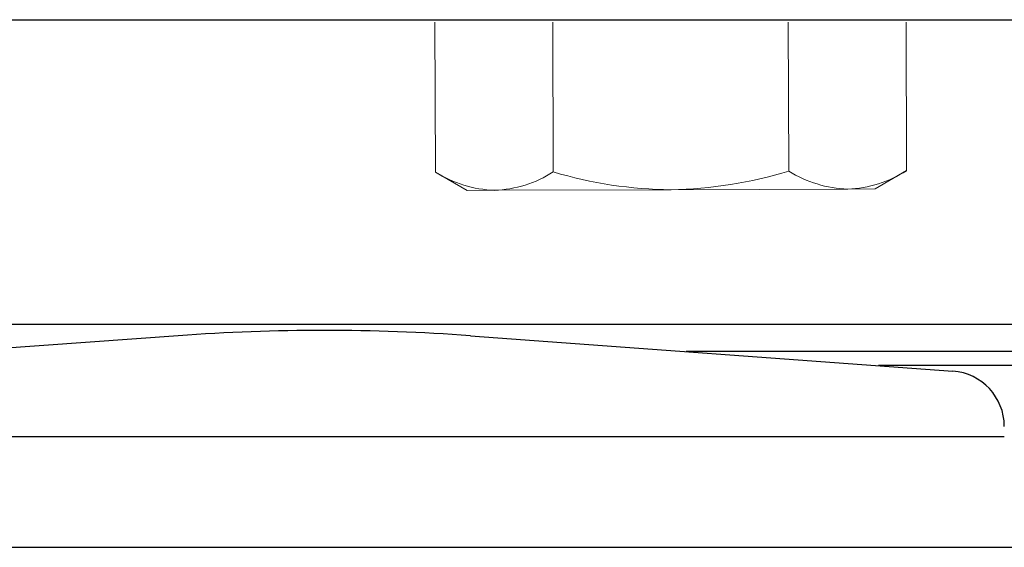
# Model space of a CAD drawing. Extents: x -75 to 102, y -26 to 48.
# Drawn here: x 89 to 91, y -9 to -8 of the extents above; entities that cross this region are included whole.
import ezdxf

# ---------------------------------------------------------------- set-up
doc = ezdxf.new("R2010")
doc.units = 0
doc.header["$MEASUREMENT"] = 0
doc.linetypes.add('SLD-Solid', pattern=[0])
doc.layers.get('0').update_dxf_attribs({"linetype": 'CONTINUOUS'})
doc.layers.add('OBJECT', color=1, linetype='CONTINUOUS')

msp = doc.modelspace()

# ---------------------------------------------------------------- linework, layer by layer
at = {"color": 7, "linetype": 'SLD-Solid', "lineweight": 15}
for p, q in [((90.0495, -8.6478), (90.0486, -8.3719)), ((90.266, -8.6471), (90.2651, -8.3719)), ((90.6991, -8.6456), (90.6981, -8.3719)), ((90.9156, -8.6448), (90.9146, -8.3719)), ((90.0495, -8.6478), (90.1077, -8.6811)), ((90.8577, -8.6785), (90.9156, -8.6448)), ((90.1077, -8.6811), (90.1579, -8.6809)), ((90.4827, -8.6798), (90.1579, -8.6809)), ((90.4827, -8.6798), (90.8074, -8.6787)), ((90.8074, -8.6787), (90.8577, -8.6785))]:
    msp.add_line(p, q, dxfattribs=at)
at = {"color": 7}
msp.add_line((87.9996, -9.3372), (95.4996, -9.3372), dxfattribs=at)
at = {"color": 7, "linetype": 'SLD-Solid', "lineweight": 15}
for centre, radius, start, end in [((90.1652, -8.4633), 0.2177, 237.924, 268.0918), ((90.1492, -8.4636), 0.2176, 272.2962, 302.488), ((90.4892, -7.9037), 0.7762, 253.2927, 269.5193), ((90.4708, -7.904), 0.7759, 270.8778, 287.1101), ((90.8147, -8.4611), 0.2177, 237.924, 268.0918), ((90.7987, -8.4613), 0.2176, 272.2962, 302.488)]:
    msp.add_arc(centre, radius, start, end, dxfattribs=at)
at = {"layer": 'OBJECT', "color": 7, "ltscale": 0.3}
msp.add_line((86.3097, -8.3673), (94.0339, -8.3673), dxfattribs=at)
at = {"layer": 'OBJECT', "color": 7}
for p, q in [((91.7827, -8.9273), (87.6557, -8.9273)), ((89.5766, -8.9483), (88.6896, -9.0132)), ((90.1137, -8.9483), (91.0008, -9.0132)), ((91.2809, -8.9773), (90.5101, -8.9773)), ((91.3677, -9.0032), (90.8642, -9.0032)), ((88.5952, -9.1337), (91.0952, -9.1337))]:
    msp.add_line(p, q, dxfattribs=at)
for centre, radius, start, end in [((89.8452, -12.6208), 3.6823, 85.8174, 94.1826), ((90.9933, -9.1148), 0.1018, 0, 85.8174)]:
    msp.add_arc(centre, radius, start, end, dxfattribs=at)

doc.saveas('drawing.dxf')
